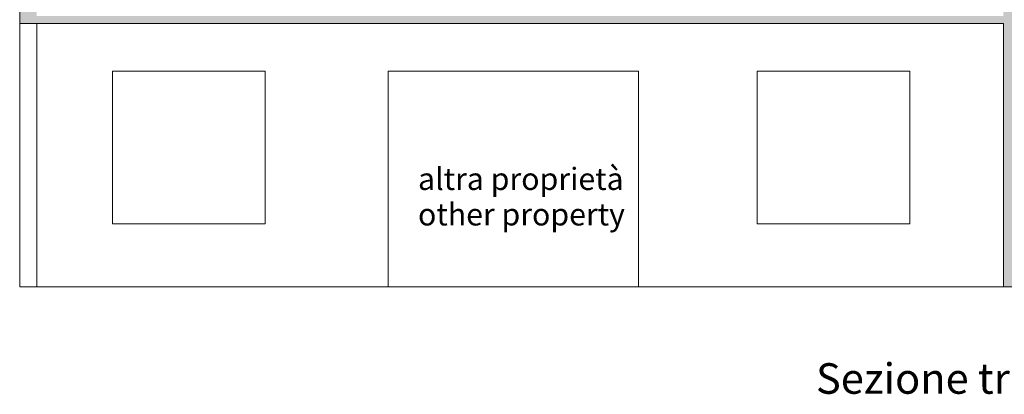
# Model space of a CAD drawing. Units: millimetres. Extents: x 16518 to 34257, y -3838 to 14730.
# Drawn here: x 17873 to 19487, y 8203 to 8816 of the extents above; entities that cross this region are included whole.
import ezdxf

# ---------------------------------------------------------------- set-up
doc = ezdxf.new("R2010")
doc.units = ezdxf.units.MM
doc.layers.get('0').update_dxf_attribs({"lineweight": 20})
doc.layers.get('0').transparency = 0.67
doc.layers.add("LINEA ALTRA PROPRIETA'", color=7, linetype='Continuous', lineweight=15, true_color=0x4f4f4f)
doc.layers.add('QUOTE-TESTO', color=7, linetype='Continuous')
doc.styles.get("Standard").update_dxf_attribs({"font": 'Arial.ttf'})

msp = doc.modelspace()

# ---------------------------------------------------------------- hatches: boundary and pattern name
msp.add_hatch(color=251).paths.add_polyline_path([(19513.6, 8828.9), (19513.6, 9343.7), (19485.6, 9343.7), (19485.6, 8822.4), (17900.8, 8822.4), (17900.8, 9206.5), (17872.8, 9206.5), (17872.8, 8810.4), (17900.8, 8810.4), (19485.6, 8810.4), (19485.6, 8378.9), (19513.6, 8378.9), (19513.6, 8810.4)])

# ---------------------------------------------------------------- linework, layer by layer
for p, q in [((17872.8, 8810.4), (17872.8, 9266.4)), ((17900.8, 8810.4), (17872.8, 8810.4)), ((17900.8, 8810.4), (19485.6, 8810.4)), ((19485.6, 8810.4), (17900.8, 8810.4)), ((19485.6, 8378.9), (19485.6, 8810.4)), ((19485.6, 8676.3), (19485.6, 8810.4)), ((19485.6, 8378.9), (19485.6, 8810.4)), ((19485.6, 8378.9), (21126.4, 8378.9))]:
    msp.add_line(p, q)
at = {"layer": "LINEA ALTRA PROPRIETA'"}
for p, q in [((17872.8, 8378.9), (17872.8, 8810.4)), ((17900.8, 8378.9), (17900.8, 8810.4)), ((17900.8, 8810.4), (17900.8, 8378.9)), ((18025.2, 8731.9), (18275.2, 8731.9)), ((18025.2, 8731.9), (18025.2, 8481.9)), ((18275.2, 8731.9), (18275.2, 8481.9)), ((18477.2, 8731.9), (18887.2, 8731.9)), ((18477.2, 8731.9), (18477.2, 8378.9)), ((18499.2, 8731.9), (18865.3, 8731.9)), ((18887.2, 8731.9), (18887.2, 8378.9)), ((19082.2, 8731.9), (19332.2, 8731.9)), ((19082.2, 8731.9), (19082.2, 8481.9)), ((19332.2, 8731.9), (19332.2, 8481.9)), ((18025.2, 8481.9), (18275.2, 8481.9)), ((19082.2, 8481.9), (19332.2, 8481.9)), ((17900.8, 8378.9), (17872.8, 8378.9)), ((17900.8, 8378.9), (19485.6, 8378.9))]:
    msp.add_line(p, q, dxfattribs=at)

# ---------------------------------------------------------------- texts
at = {"layer": 'QUOTE-TESTO', "color": 251, "true_color": 0x4f4f4f, "char_height": 36.4, "width": 388.578, "attachment_point": 1}
for s, insert in [('altra proprietà', (18525.9, 8574)), ('{\\fArial|b0|i1|c0|p34;other property}', (18525.9, 8515.9))]:
    msp.add_mtext(s, dxfattribs=dict(at, insert=insert))
at = {"layer": 'QUOTE-TESTO', "insert": (19178.4, 8253.9), "char_height": 50, "width": 756.503, "attachment_point": 1}
msp.add_mtext('Sezione trasversale', dxfattribs=at)

doc.saveas('drawing.dxf')
